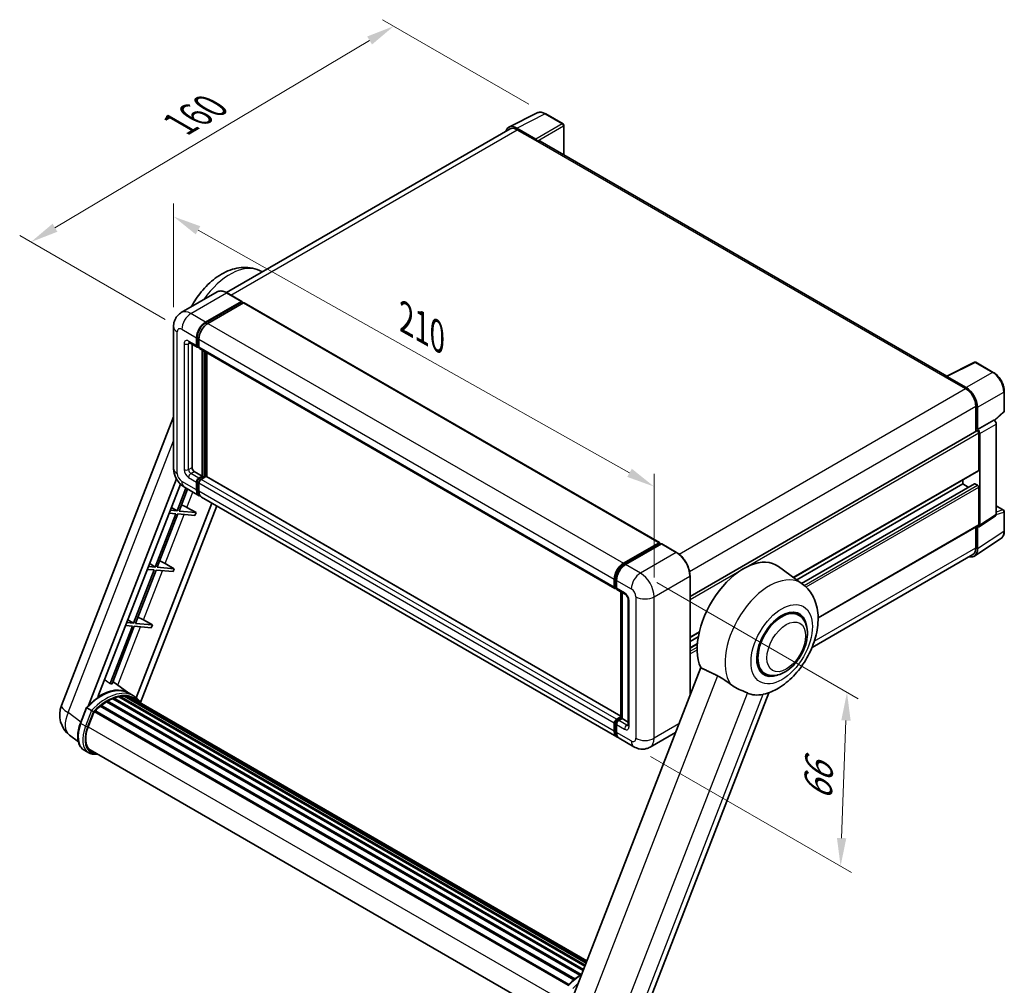
# Model space of a CAD drawing. Units: millimetres. Extents: x 13 to 8294, y 0 to 1686.
# Drawn here: x 1084 to 1610, y 275 to 791 of the extents above; entities that cross this region are included whole.
import ezdxf

# ---------------------------------------------------------------- set-up
doc = ezdxf.new("R2010")
doc.units = ezdxf.units.MM
for name, color, linetype, lineweight in [('Dimension (ISO)', 7, 'Continuous', 18), ('Visible (ISO)', 7, 'Continuous', 35), ('Visible Narrow (ISO)', 7, 'Continuous', 25)]:
    doc.layers.add(name, color=color, linetype=linetype, lineweight=lineweight)
doc.styles.add('Note Text (TK)', font='MS PGothic.ttf')
doc.dimstyles.new('Default - Method 1b (TK)', dxfattribs={"dimscale": 6, "dimtxt": 2.5, "dimasz": 2.5, "dimexe": 1, "dimexo": 1.5, "dimgap": 1, "dimtad": 1, "dimtoh": 1, "dimrnd": 1e-08, "dimdsep": 46, "dimtxsty": 'Note Text (TK)', "dimcen": 0.09, "dimdle": 5, "dimclrd": 100, "dimclre": 100, "dimclrt": 7, "dimadec": 1, "dimazin": 1, "dimtfac": 1, "dimtmove": 0, "dimatfit": 3, "dimfxl": 0, "dimtolj": 1, "dimlwd": -1, "dimlwe": -1, "dimarcsym": 0})

# ---------------------------------------------------------------- blocks, each defined once
blk = doc.blocks.new('*D38')
at = {"layer": 'Defpoints', "color": 0, "transparency": 16777216}
for p in [(1166.61, 626.83), (1423.18, 541.45), (1423.18, 482.66)]:
    blk.add_point(p, dxfattribs=at)
at = {"layer": 'Dimension (ISO)', "color": 100, "transparency": 16777216}
for p, q in [((1166.61, 637.15), (1166.61, 692.5)), ((1179.69, 678.27), (1410.1, 548.8)), ((1423.18, 492.98), (1423.18, 548.33))]:
    blk.add_line(p, q, dxfattribs=at)
for points in [[(1180.91, 680.45), (1178.46, 676.09), (1166.61, 685.62)], [(1411.32, 550.98), (1408.88, 546.62), (1423.18, 541.45)]]:
    blk.add_solid(points, dxfattribs=at)
at = {"layer": 'Dimension (ISO)', "color": 7, "transparency": 16777216, "insert": (1288.09, 632.84), "char_height": 15, "attachment_point": 4, "rotation": 330.6675, "style": 'Note Text (TK)'}
blk.add_mtext('\\A1;{\\Q-29.332;\\W0.822;\\H0.816x; \\fＭＳ Ｐゴシック|b0|i0;\\H15.0000;210}', dxfattribs=at)
blk = doc.blocks.new('*D39')
at = {"layer": 'Defpoints', "color": 0, "transparency": 16777216}
for p in [(1284.2, 787.25), (1365.32, 740.42), (1171.04, 625.43)]:
    blk.add_point(p, dxfattribs=at)
at = {"layer": 'Dimension (ISO)', "color": 100, "transparency": 16777216}
for p, q in [((1356.39, 745.58), (1278.25, 790.69)), ((1103.32, 679.64), (1271.31, 779.58)), ((1162.11, 630.59), (1084.48, 675.41))]:
    blk.add_line(p, q, dxfattribs=at)
for points in [[(1270.03, 781.73), (1272.59, 777.44), (1284.2, 787.25)], [(1102.05, 681.79), (1104.6, 677.49), (1090.43, 671.97)]]:
    blk.add_solid(points, dxfattribs=at)
at = {"layer": 'Dimension (ISO)', "color": 7, "transparency": 16777216, "insert": (1167.18, 733.34), "char_height": 15, "attachment_point": 4, "rotation": 30.7498, "style": 'Note Text (TK)'}
blk.add_mtext('\\A1;{\\Q-29.250;\\W0.823;\\H0.816x; \\fＭＳ Ｐゴシック|b0|i0;\\H15.0000;160}', dxfattribs=at)
blk = doc.blocks.new('*D40')
at = {"layer": 'Defpoints', "color": 0, "transparency": 16777216}
for p in [(1415.9, 495.26), (1412.48, 402.54), (1522.78, 338.85)]:
    blk.add_point(p, dxfattribs=at)
at = {"layer": 'Dimension (ISO)', "color": 100, "transparency": 16777216}
for p, q in [((1424.72, 490.17), (1532.09, 428.18)), ((1525.66, 416.58), (1523.34, 353.84)), ((1421.29, 397.45), (1528.66, 335.46))]:
    blk.add_line(p, q, dxfattribs=at)
for points in [[(1523.16, 416.67), (1528.16, 416.49), (1526.21, 431.57)], [(1520.84, 353.93), (1525.84, 353.75), (1522.78, 338.85)]]:
    blk.add_solid(points, dxfattribs=at)
at = {"layer": 'Dimension (ISO)', "color": 7, "transparency": 16777216, "insert": (1510.46, 370.91), "char_height": 15, "attachment_point": 4, "rotation": 87.8823, "style": 'Note Text (TK)'}
blk.add_mtext('\\A1;{\\Q27.882;\\W0.834;\\H0.816x; \\fＭＳ Ｐゴシック|b0|i0;\\H15.0000;66}', dxfattribs=at)

msp = doc.modelspace()

# ---------------------------------------------------------------- linework, layer by layer
at = {"layer": 'Visible (ISO)'}
for p, q in [((1345.704, 733.368), (1360.79, 740.902)), ((1374.61, 735.057), (1365.319, 740.421)), ((1346.286, 732.366), (1194.967, 645.002)), ((1360.144, 726.91), (1349.836, 732.861)), ((1350.143, 731.984), (1361.052, 725.686)), ((1375.038, 718.48), (1375.038, 734.315)), ((1360.749, 725.86), (1360.749, 725.861)), ((1579.467, 600.453), (1362.338, 725.813)), ((1212.433, 656.884), (1214.196, 656.104)), ((1189.84, 645.362), (1170.749, 634.339)), ((1203.077, 640.325), (1195.198, 644.874)), ((1183.771, 629.281), (1202.862, 640.303)), ((1183.771, 628.861), (1203.166, 640.058)), ((1204.014, 639.568), (1184.983, 628.581)), ((1203.166, 640.128), (1203.166, 640.058)), ((1203.166, 640.058), (1204.014, 639.568)), ((1204.271, 639.594), (1426.101, 511.521)), ((1166.61, 626.831), (1166.61, 551.247)), ((1178.922, 616.683), (1178.922, 620.882)), ((1179.286, 616.893), (1179.286, 621.092)), ((1175.034, 618.348), (1179.277, 615.898)), ((1176.498, 617.503), (1176.498, 551.597)), ((1180.134, 615.997), (1179.534, 616.344)), ((1180.134, 620.182), (1180.134, 615.983)), ((1180.489, 615.199), (1402.319, 487.125)), ((1181.952, 547.048), (1181.952, 614.354)), ((1182.316, 546.838), (1182.316, 614.144)), ((1184.377, 546.662), (1184.377, 612.954)), ((1579.135, 600.288), (1594.22, 607.821)), ((1604.322, 602.433), (1595.031, 607.797)), ((1578.639, 600.062), (1589.549, 593.763)), ((1578.942, 599.887), (1578.942, 599.887)), ((1589.856, 594.286), (1579.548, 600.237)), ((1610.202, 581.871), (1610.202, 592.249)), ((1595.004, 584.315), (1595.004, 570.958)), ((1595.913, 571.893), (1595.913, 583.794)), ((1106.768, 424.545), (1166.61, 578.779)), ((1605.027, 576.706), (1609.927, 581.242)), ((1595.913, 571.893), (1604.687, 576.958)), ((1604.687, 576.958), (1604.687, 576.958)), ((1605.899, 526.601), (1605.899, 574.859)), ((1442.394, 482.849), (1595.484, 571.235)), ((1595.914, 571.892), (1595.913, 571.893)), ((1596.519, 550.197), (1596.519, 570.143)), ((1597.125, 520.802), (1597.125, 569.794)), ((1177.71, 549.497), (1181.952, 547.048)), ((1180.134, 545.998), (1181.952, 547.048)), ((1180.134, 545.578), (1182.316, 546.838)), ((1183.892, 546.768), (1181.346, 545.298)), ((1183.165, 546.348), (1182.316, 546.838)), ((1405.535, 418.976), (1184.149, 546.793)), ((1497.743, 492.879), (1596.341, 549.805)), ((1121.279, 424.68), (1168.173, 545.543)), ((1126.281, 429.174), (1170.338, 542.724)), ((1178.922, 539.699), (1178.922, 543.898)), ((1179.286, 539.909), (1179.286, 544.108)), ((1180.134, 543.199), (1180.134, 538.999)), ((1499.395, 491.673), (1588.034, 542.849)), ((1501.992, 489.777), (1594.201, 543.014)), ((1588.034, 542.849), (1588.034, 545.008)), ((1590.974, 541.151), (1588.034, 542.849)), ((1595.913, 542.149), (1594.458, 542.989)), ((1173.232, 540.665), (1168.518, 528.516)), ((1169.567, 528.422), (1174.119, 540.153)), ((1172.463, 541.109), (1180.342, 536.56)), ((1596.519, 521.153), (1596.519, 541.099)), ((1187.075, 532.673), (1146.75, 428.741)), ((1189.737, 531.136), (1149.014, 426.178)), ((1403.384, 407.787), (1181.554, 535.86)), ((1605.899, 531.188), (1609.773, 528.951)), ((1167.912, 526.954), (1156.881, 498.524)), ((1157.931, 498.43), (1168.961, 526.86)), ((1164.343, 527.273), (1167.912, 526.954)), ((1168.518, 528.516), (1164.949, 528.835)), ((1165.52, 530.307), (1168.518, 528.516)), ((1168.961, 526.86), (1178.033, 526.05)), ((1178.639, 527.612), (1169.567, 528.422)), ((1173.774, 530.378), (1178.639, 527.612)), ((1178.639, 527.612), (1178.033, 526.05)), ((1596.8, 520.036), (1605.574, 525.835)), ((1610.202, 517.831), (1610.202, 528.209)), ((1510.781, 471.362), (1596.341, 520.761)), ((1595.004, 519.988), (1595.004, 508.731)), ((1595.913, 508.202), (1595.913, 520.103)), ((1595.913, 520.103), (1595.914, 520.103)), ((1406.812, 500.507), (1425.844, 511.495)), ((1406.901, 499.934), (1426.296, 511.131)), ((1427.116, 510.83), (1408.024, 499.808)), ((1426.207, 511.285), (1426.207, 511.08)), ((1426.51, 511.11), (1427.056, 510.795)), ((1435.21, 506.302), (1427.331, 510.851)), ((1594.286, 504.37), (1608.353, 513.667)), ((1593.406, 505.199), (1507.538, 455.624)), ((1153.883, 500.314), (1156.881, 498.524)), ((1162.137, 500.385), (1167.002, 497.62)), ((1156.275, 496.961), (1145.244, 468.531)), ((1146.294, 468.437), (1157.324, 496.868)), ((1152.706, 497.28), (1156.275, 496.961)), ((1156.881, 498.524), (1153.312, 498.842)), ((1157.324, 496.868), (1166.396, 496.057)), ((1167.002, 497.62), (1157.931, 498.43)), ((1167.002, 497.62), (1166.396, 496.057)), ((1502.452, 489.442), (1489.683, 498.763)), ((1401.964, 487.91), (1401.964, 492.109)), ((1402.505, 488.12), (1402.505, 492.319)), ((1403.176, 491.409), (1403.176, 487.21)), ((1442.394, 430.13), (1442.394, 493.859)), ((1402.879, 487.396), (1403.176, 487.224)), ((1403.531, 486.425), (1407.773, 483.976)), ((1405.535, 417.962), (1405.535, 485.268)), ((1406.206, 484.881), (1406.206, 417.575)), ((1409.341, 481.261), (1409.341, 414.075)), ((1500.362, 472.88), (1497.552, 474.502)), ((1145.244, 468.531), (1141.675, 468.85)), ((1142.246, 470.322), (1145.244, 468.531)), ((1155.365, 467.627), (1146.294, 468.437)), ((1150.5, 470.393), (1155.365, 467.627)), ((1144.638, 466.969), (1132.729, 436.276)), ((1133.779, 436.182), (1145.687, 466.875)), ((1141.069, 467.288), (1144.638, 466.969)), ((1145.687, 466.875), (1154.759, 466.065)), ((1155.365, 467.627), (1154.759, 466.065)), ((1442.394, 460.923), (1447.312, 463.763)), ((1442.394, 458.764), (1446.814, 461.316)), ((1442.394, 455.368), (1446.336, 457.644)), ((1448.088, 444.805), (1378.216, 264.721)), ((1482.362, 441.703), (1479.552, 443.326)), ((1142.745, 431.223), (1134.258, 437.418)), ((1145.314, 429.742), (1142.89, 431.142)), ((1416.011, 254.879), (1484.512, 431.431)), ((1442.394, 431.879), (1443.269, 432.384)), ((1130.815, 426.521), (1383.579, 280.588)), ((1131.217, 427.068), (1384.225, 280.995)), ((1131.796, 427.089), (1131.569, 427.22)), ((1134.139, 428.215), (1385.373, 283.166)), ((1134.589, 428.675), (1385.601, 283.753)), ((1135.202, 428.617), (1134.856, 428.817)), ((1137.327, 429.207), (1386.271, 285.48)), ((1137.859, 429.551), (1386.477, 286.011)), ((1138.491, 429.402), (1138.037, 429.664)), ((1140.212, 429.507), (1386.893, 287.085)), ((1140.927, 429.67), (1387.076, 287.556)), ((1141.562, 429.418), (1141.014, 429.734)), ((1142.993, 428.939), (1387.222, 287.933)), ((1143.7, 429.029), (1387.38, 288.34)), ((1116.897, 415.244), (1120.095, 423.485)), ((1122.835, 421.931), (1120.411, 423.33)), ((1121.042, 413.156), (1124.215, 421.335)), ((1124.253, 421.437), (1377.296, 275.343)), ((1124.576, 421.881), (1377.69, 275.746)), ((1127.466, 424.17), (1380.332, 278.178)), ((1127.845, 424.781), (1380.926, 278.665)), ((1128.376, 424.862), (1128.273, 424.921)), ((1402.505, 411.136), (1402.505, 415.335)), ((1403.176, 417.225), (1405.535, 418.587)), ((1403.265, 416.651), (1405.535, 417.962)), ((1406.206, 417.575), (1404.388, 416.525)), ((1405.661, 417.89), (1405.535, 417.962)), ((1405.661, 417.89), (1406.206, 417.575)), ((1406.206, 417.575), (1409.341, 415.765)), ((1401.964, 410.926), (1401.964, 415.125)), ((1403.176, 414.425), (1403.176, 410.226)), ((1434.676, 410.237), (1421.047, 402.368)), ((1115.833, 405.112), (1111.145, 408.75)), ((1412.475, 402.538), (1404.596, 407.087)), ((1121.33, 399.376), (1118.905, 400.776)), ((1122.187, 400.861), (1373.035, 256.034)), ((1123.816, 398.606), (1126.509, 398.365))]:
    msp.add_line(p, q, dxfattribs=at)
for centre, radius, start, end in [((1374.181, 734.315), 0.857, 0, 60), ((1594.603, 607.055), 0.857, 60, 116.53871), ((1609.345, 581.871), 0.857, 312.78948, 0), ((1609.345, 528.209), 0.857, 0, 60), ((1119.554, 419.585), 13.714, 158.79398, 232.18575)]:
    msp.add_arc(centre, radius, start, end, dxfattribs=at)
for centre, major_axis, ratio, start_param, end_param in [((1349.843, 725.854), (-4.291, 7.432), 0.5766475, 5.4983961, 6.8099201), ((1350.143, 725.686), (-3.857, 6.681), 0.5773503, 5.4977871, 6.2831853), ((1360.143, 726.21), (0.429, -0.742), 0.5780539, 0.7860072, 2.3555855), ((1361.052, 723.586), (1.286, 2.227), 0.5773503, 0, 0.7853982), ((1202.862, 639.953), (0.214, 0.371), 0.5773503, 5.4977871, 7.0685835), ((1204.014, 639.149), (0.257, 0.445), 0.5773503, 0, 0.7853982), ((1183.771, 623.682), (3.429, 5.938), 0.5773503, 0.7853982, 2.3561945), ((1183.771, 623.682), (3.171, 5.493), 0.5773503, 0.7853982, 2.3561945), ((1184.983, 622.982), (-3.429, -5.938), 0.5773503, 3.9269908, 5.4977871), ((1180.134, 617.383), (-0.857, -1.485), 0.5773503, 5.4977871, 7.0685835), ((1180.134, 617.383), (-0.6, -1.039), 0.5773503, 5.4977871, 6.2831853), ((1181.346, 616.683), (-0.857, -1.485), 0.5773503, 5.4977871, 6.2831853), ((1578.639, 597.962), (1.286, 2.227), 0.5773503, 0.5386573, 0.7853982), ((1579.549, 599.536), (-0.429, 0.743), 0.5766475, 5.4983961, 7.0679745), ((1589.848, 587.287), (4.286, -7.423), 0.5780539, 0.7860072, 2.3555855), ((1589.549, 587.464), (3.857, -6.681), 0.5773503, 0.7853982, 2.3561945), ((1604.686, 575.558), (-0.857, 1.485), 0.5780539, 3.9275998, 5.4971782), ((1595.913, 570.493), (-0.429, 0.742), 0.5773503, 3.9269908, 6.2831853), ((1595.912, 570.492), (0.857, -1.485), 0.5780539, 0.7860072, 2.3555855), ((1177.71, 550.897), (0.857, -1.485), 0.5773503, 3.9269908, 5.4977871), ((1183.892, 546.348), (0.257, 0.445), 0.5773503, 0, 0.7853982), ((1595.913, 550.547), (0.429, -0.742), 0.5773503, 0, 0.7853982), ((1180.134, 544.598), (0.857, 1.485), 0.5773503, 0.7853982, 2.3561945), ((1180.134, 544.598), (0.6, 1.039), 0.5773503, 0.7853982, 2.3561945), ((1181.346, 543.898), (-0.857, -1.485), 0.5773503, 3.9269908, 5.4977871), ((1594.458, 542.569), (-0.257, 0.445), 0.5773503, 5.4977871, 6.2831853), ((1595.913, 541.449), (-0.429, 0.742), 0.5773503, 3.9269908, 5.4977871), ((1183.771, 542.499), (-3.429, -5.938), 0.5773503, 5.4977871, 6.4608959), ((1183.771, 542.499), (-3.171, -5.493), 0.5773503, 5.4977871, 6.2535589), ((1184.983, 541.799), (-3.429, -5.938), 0.5773503, 5.4977871, 6.2831853), ((1170.951, 530.468), (-4.768, 1.93), 0.2213584, 4.1709455, 4.8226215), ((1604.686, 527.303), (0.858, -1.486), 0.5766475, 0.0348641, 0.7847892), ((1595.912, 521.504), (0.858, -1.486), 0.5766475, 5.4983961, 7.0679745), ((1595.913, 521.503), (0.429, -0.742), 0.5773503, 0, 0.7853982), ((1425.844, 511.075), (0.257, 0.445), 0.5773503, 5.4977871, 7.0685835), ((1426.51, 510.76), (-0.214, 0.371), 0.5773503, 5.4977871, 6.2831853), ((1427.116, 510.48), (0.214, 0.371), 0.5773503, 0, 0.7853982), ((1589.848, 511.711), (4.291, -7.432), 0.5766475, 5.7564505, 7.0679745), ((1589.549, 511.88), (3.857, -6.681), 0.5773503, 0, 0.7853982), ((1159.314, 500.476), (-4.768, 1.93), 0.2213584, 4.1709455, 4.8226215), ((1406.812, 494.909), (3.429, 5.938), 0.5773503, 0.7853982, 2.3561945), ((1408.024, 494.209), (-3.429, -5.938), 0.5773503, 3.9269908, 5.4977871), ((1471.058, 469.014), (17.571, 30.435), 0.5773503, 6.221282, 9.0308245), ((1403.176, 488.61), (-0.857, -1.485), 0.5773503, 5.4977871, 7.0685835), ((1404.388, 487.91), (-0.857, -1.485), 0.5773503, 5.4977871, 6.2831853), ((1491.362, 457.291), (-9, -15.588), 0.5773503, 3.1415927, 6.2831853), ((1491.362, 457.291), (-9.429, -16.331), 0.5773503, 2.5181498, 6.9066281), ((1491.362, 457.291), (-9, -15.588), 0.5773503, 3.1415927, 6.2831853), ((1147.677, 470.483), (-4.768, 1.93), 0.2213584, 4.1709455, 4.8226215), ((1127.695, 406.223), (14.589, 25.268), 0.5773503, 6.2627075, 7.1371595), ((1122.725, 409.093), (14.896, 25.801), 0.5773503, 0.2330246, 0.2905742), ((1488.15, 459.146), (-15.869, -27.487), 0.5773503, 0.0475851, 0.4760137), ((1131.332, 404.124), (13.903, 24.08), 0.5773503, 0.8090131, 0.9363161), ((1131.332, 426.547), (0.369, 0.638), 0.5773503, 5.969709, 8.167458), ((1131.332, 404.124), (13.903, 24.08), 0.5773503, 0.6344802, 0.7617832), ((1134.704, 428.153), (0.369, 0.638), 0.5773503, 5.7951761, 7.992925), ((1130.725, 404.474), (-13.731, -23.784), 0.5773503, 3.7098126, 3.726143), ((1131.332, 404.124), (13.903, 24.08), 0.5773503, 0.4599473, 0.5872503), ((1137.973, 429.029), (0.369, 0.638), 0.5773503, 5.6206431, 7.8183921), ((1130.725, 404.474), (13.731, 23.784), 0.5773503, 0.3832067, 0.4010161), ((1131.332, 404.124), (13.903, 24.08), 0.5773503, 0.2854144, 0.4127173), ((1141.041, 429.149), (0.369, 0.638), 0.5773503, 5.4461102, 7.6438592), ((1130.725, 404.474), (13.731, 23.784), 0.5773503, 0.1016236, 0.1989083), ((1131.332, 404.124), (13.903, 24.08), 0.5773503, 0.1108814, 0.2381844), ((1143.208, 428.858), (-0.197, -0.341), 0.5773503, 4.285456, 4.806834), ((1143.814, 428.508), (0.369, 0.638), 0.5773503, 5.2767591, 7.4693263), ((1143.208, 428.858), (-0.369, -0.638), 0.5773503, 2.1351664, 2.1762971), ((1131.332, 404.124), (13.903, 24.08), 0.5773503, 6.2213885, 6.3449821), ((1130.725, 404.474), (13.903, 24.08), 0.5773503, 6.2213885, 6.2613862), ((1146.208, 427.126), (0.369, 0.638), 0.5773503, 5.2767591, 7.2896115), ((1145.601, 427.476), (-0.369, -0.638), 0.5773503, 2.1351664, 2.1762971), ((1124.69, 421.36), (0.369, 0.638), 0.5773503, 0.0355895, 1.9298506), ((1131.332, 404.124), (13.903, 24.08), 0.5773503, 0.9835461, 1.110849), ((1127.959, 424.26), (0.369, 0.638), 0.5773503, 6.1442419, 8.3419909), ((1403.176, 415.825), (0.857, 1.485), 0.5773503, 0.7853982, 2.3561945), ((1404.388, 415.125), (-0.857, -1.485), 0.5773503, 3.9269908, 5.4977871), ((1129.65, 412.388), (-7.029, -12.174), 0.5773503, 4.9741884, 6.5044997), ((1406.812, 413.725), (-3.429, -5.938), 0.5773503, 5.4977871, 6.4608959), ((1408.024, 413.026), (-3.429, -5.938), 0.5773503, 5.4977871, 6.2831853), ((1129.044, 412.737), (-6.857, -11.877), 0.5773503, 6.038569, 6.2831853), ((1129.044, 412.737), (-7.029, -12.174), 0.5773503, 0.0431296, 0.2213144)]:
    msp.add_ellipse(centre, major_axis=major_axis, ratio=ratio, start_param=start_param, end_param=end_param, dxfattribs=at)
for points, knots in [([(1365.319, 740.421), (1365.014, 740.597), (1364.706, 740.749), (1364.085, 740.999), (1363.774, 741.097), (1363.151, 741.234), (1362.841, 741.273), (1362.228, 741.285), (1361.925, 741.258), (1361.339, 741.133), (1361.055, 741.035), (1360.79, 740.902)], [-0.78478918, -0.78478918, -0.78478918, -0.78478918, -0.63480417, -0.63480417, -0.48481916, -0.48481916, -0.33483415, -0.33483415, -0.18484914, -0.18484914, -0.03486413, -0.03486413, -0.03486413, -0.03486413]), ([(1176.112, 637.435), (1177.613, 640.239), (1179.382, 642.907), (1183.624, 648.118), (1186.155, 650.599), (1191.737, 654.749), (1194.795, 656.426), (1201.049, 658.341), (1204.208, 658.735), (1209.124, 658.063), (1210.824, 657.597), (1212.433, 656.884)], [6.4895242, 6.4895242, 6.4895242, 6.4895242, 6.8170196, 6.8170196, 7.1875224, 7.1875224, 7.5610397, 7.5610397, 7.8842618, 7.8842618, 8.0538777, 8.0538777, 8.0538777, 8.0538777]), ([(1195.198, 644.874), (1194.816, 645.094), (1194.432, 645.281), (1193.668, 645.582), (1193.288, 645.696), (1192.54, 645.848), (1192.172, 645.885), (1191.456, 645.877), (1191.109, 645.832), (1190.447, 645.659), (1190.132, 645.53), (1189.84, 645.362)], [0, 0, 0, 0, 0.15707963, 0.15707963, 0.31415927, 0.31415927, 0.4712389, 0.4712389, 0.62831853, 0.62831853, 0.78539816, 0.78539816, 0.78539816, 0.78539816]), ([(1166.61, 626.831), (1166.61, 627.289), (1166.641, 627.765), (1166.789, 628.759), (1166.906, 629.277), (1167.265, 630.346), (1167.507, 630.897), (1168.155, 631.99), (1168.561, 632.532), (1169.544, 633.526), (1170.12, 633.976), (1170.749, 634.339)], [4.71238898, 4.71238898, 4.71238898, 4.71238898, 4.86946861, 4.86946861, 5.02654825, 5.02654825, 5.18362788, 5.18362788, 5.34070751, 5.34070751, 5.49778714, 5.49778714, 5.49778714, 5.49778714]), ([(1174.794, 618.449), (1174.794, 618.449), (1174.797, 618.449), (1174.815, 618.445), (1174.843, 618.438), (1174.923, 618.407), (1174.975, 618.382), (1175.034, 618.348)], [5.90269679, 5.90269679, 5.90269679, 5.90269679, 5.96902604, 5.96902604, 6.12610567, 6.12610567, 6.28318531, 6.28318531, 6.28318531, 6.28318531]), ([(1610.202, 592.249), (1610.202, 592.617), (1610.177, 592.996), (1610.079, 593.765), (1610.006, 594.156), (1609.816, 594.944), (1609.698, 595.34), (1609.421, 596.129), (1609.261, 596.522), (1608.903, 597.297), (1608.705, 597.678), (1608.276, 598.422), (1608.044, 598.785), (1607.552, 599.482), (1607.291, 599.816), (1606.747, 600.451), (1606.463, 600.751), (1605.876, 601.31), (1605.574, 601.569), (1604.956, 602.038), (1604.641, 602.249), (1604.322, 602.433)], [-0.7847892, -0.7847892, -0.7847892, -0.7847892, -0.6278313, -0.6278313, -0.4708735, -0.4708735, -0.3139157, -0.3139157, -0.1569578, -0.1569578, 0, 0, 0.1569578, 0.1569578, 0.3139157, 0.3139157, 0.4708735, 0.4708735, 0.6278313, 0.6278313, 0.7847892, 0.7847892, 0.7847892, 0.7847892]), ([(1172.463, 541.109), (1171.67, 541.567), (1171.002, 542.091), (1169.823, 543.214), (1169.313, 543.815), (1168.416, 545.085), (1168.03, 545.755), (1167.378, 547.167), (1167.113, 547.909), (1166.73, 549.491), (1166.61, 550.332), (1166.61, 551.247)], [3.1415927, 3.1415927, 3.1415927, 3.1415927, 3.4557519, 3.4557519, 3.7699112, 3.7699112, 4.0840704, 4.0840704, 4.3982297, 4.3982297, 4.712389, 4.712389, 4.712389, 4.712389]), ([(1608.353, 513.667), (1608.601, 513.831), (1608.827, 514.027), (1609.229, 514.473), (1609.404, 514.721), (1609.7, 515.258), (1609.822, 515.547), (1610.014, 516.154), (1610.085, 516.473), (1610.179, 517.135), (1610.202, 517.478), (1610.202, 517.831)], [0.03486413, 0.03486413, 0.03486413, 0.03486413, 0.18484914, 0.18484914, 0.33483415, 0.33483415, 0.48481916, 0.48481916, 0.63480417, 0.63480417, 0.78478918, 0.78478918, 0.78478918, 0.78478918]), ([(1442.394, 493.859), (1442.394, 494.74), (1442.274, 495.683), (1441.808, 497.605), (1441.464, 498.584), (1440.584, 500.491), (1440.048, 501.418), (1438.837, 503.134), (1438.161, 503.922), (1436.729, 505.286), (1435.973, 505.862), (1435.21, 506.302)], [1.5707963, 1.5707963, 1.5707963, 1.5707963, 1.8849556, 1.8849556, 2.1991149, 2.1991149, 2.5132741, 2.5132741, 2.8274334, 2.8274334, 3.1415927, 3.1415927, 3.1415927, 3.1415927]), ([(1402.505, 492.319), (1402.505, 492.864), (1402.579, 493.442), (1402.864, 494.619), (1403.074, 495.217), (1403.611, 496.38), (1403.938, 496.945), (1404.677, 497.992), (1405.089, 498.473), (1405.966, 499.308), (1406.429, 499.661), (1406.901, 499.934)], [3.1415927, 3.1415927, 3.1415927, 3.1415927, 3.4557519, 3.4557519, 3.7699112, 3.7699112, 4.0840704, 4.0840704, 4.3982297, 4.3982297, 4.712389, 4.712389, 4.712389, 4.712389]), ([(1481.7, 430.601), (1484.533, 431.257), (1487.165, 432.401), (1492.54, 435.603), (1495.215, 437.806), (1500.097, 442.892), (1502.291, 445.791), (1505.997, 451.96), (1507.515, 455.223), (1509.767, 461.944), (1510.497, 465.401), (1510.934, 472.301), (1510.654, 475.76), (1508.751, 481.886), (1507.341, 484.604), (1504.419, 487.839), (1503.478, 488.693), (1502.452, 489.442)], [4.9449424, 4.9449424, 4.9449424, 4.9449424, 5.2518994, 5.2518994, 5.6185623, 5.6185623, 5.9913696, 5.9913696, 6.3594379, 6.3594379, 6.7310908, 6.7310908, 7.102005, 7.102005, 7.4077962, 7.4077962, 7.5302789, 7.5302789, 7.5302789, 7.5302789]), ([(1402.879, 487.396), (1402.825, 487.427), (1402.775, 487.465), (1402.69, 487.552), (1402.654, 487.6), (1402.594, 487.7), (1402.571, 487.752), (1402.536, 487.857), (1402.524, 487.909), (1402.508, 488.015), (1402.505, 488.068), (1402.505, 488.12)], [2.35619449, 2.35619449, 2.35619449, 2.35619449, 2.51327412, 2.51327412, 2.67035376, 2.67035376, 2.82743339, 2.82743339, 2.98451302, 2.98451302, 3.14159265, 3.14159265, 3.14159265, 3.14159265]), ([(1407.773, 483.976), (1407.852, 483.931), (1407.944, 483.868), (1408.147, 483.701), (1408.259, 483.595), (1408.488, 483.342), (1408.604, 483.193), (1408.822, 482.868), (1408.924, 482.69), (1409.096, 482.332), (1409.166, 482.15), (1409.269, 481.813), (1409.303, 481.657), (1409.335, 481.423), (1409.341, 481.335), (1409.341, 481.261)], [3.1415927, 3.1415927, 3.1415927, 3.1415927, 3.3483163, 3.3483163, 3.5717778, 3.5717778, 3.8108324, 3.8108324, 4.0588067, 4.0588067, 4.3064712, 4.3064712, 4.5441351, 4.5441351, 4.712389, 4.712389, 4.712389, 4.712389]), ([(1482.362, 441.703), (1483.356, 441.129), (1484.469, 440.77), (1486.839, 440.478), (1488.097, 440.582), (1490.79, 441.239), (1492.216, 441.878), (1495.065, 443.651), (1496.477, 444.831), (1499.061, 447.552), (1500.233, 449.092), (1502.241, 452.372), (1503.079, 454.111), (1504.354, 457.657), (1504.79, 459.464), (1505.177, 463.02), (1505.127, 464.769), (1504.433, 467.959), (1503.82, 469.423), (1502.19, 471.552), (1501.337, 472.317), (1500.362, 472.88)], [2.8797933, 2.8797933, 2.8797933, 2.8797933, 3.1197774, 3.1197774, 3.3840131, 3.3840131, 3.7039822, 3.7039822, 4.0558353, 4.0558353, 4.4062301, 4.4062301, 4.7533511, 4.7533511, 5.1024812, 5.1024812, 5.455481, 5.455481, 5.7860062, 5.7860062, 6.0213859, 6.0213859, 6.0213859, 6.0213859]), ([(1457.131, 440.453), (1458.325, 439.877), (1459.646, 439.083), (1462.008, 437.461), (1463.053, 436.68), (1464.043, 435.926)], [2.58120601, 2.58120601, 2.58120601, 2.58120601, 2.84926027, 2.84926027, 3.06158262, 3.06158262, 3.06158262, 3.06158262]), ([(1120.095, 423.485), (1121.575, 425.039), (1123.129, 426.436), (1126.307, 428.839), (1127.931, 429.846), (1131.169, 431.411), (1132.783, 431.97), (1135.924, 432.599), (1137.451, 432.667), (1140.33, 432.289), (1141.681, 431.839), (1142.89, 431.142)], [3.8003101, 3.8003101, 3.8003101, 3.8003101, 4.0350858, 4.0350858, 4.2698614, 4.2698614, 4.5046371, 4.5046371, 4.7394127, 4.7394127, 4.9741884, 4.9741884, 4.9741884, 4.9741884]), ([(1473.053, 431.255), (1473.038, 431.262), (1473.023, 431.269), (1472.72, 431.412), (1472.408, 431.553), (1471.594, 431.912), (1471.071, 432.135), (1469.319, 432.892), (1467.986, 433.481), (1465.745, 434.737), (1464.874, 435.292), (1464.043, 435.926)], [5.53133344, 5.53133344, 5.53133344, 5.53133344, 5.53737633, 5.53737633, 5.64999603, 5.64999603, 5.81063445, 5.81063445, 6.15223521, 6.15223521, 6.37322619, 6.37322619, 6.37322619, 6.37322619]), ([(1149.23, 425.836), (1149.079, 426.084), (1148.922, 426.324), (1148.289, 427.222), (1147.764, 427.825), (1146.612, 428.891), (1145.985, 429.354), (1145.314, 429.742)], [1.00258985, 1.00258985, 1.00258985, 1.00258985, 1.04827567, 1.04827567, 1.17863631, 1.17863631, 1.30899694, 1.30899694, 1.30899694, 1.30899694]), ([(1120.095, 423.485), (1120.096, 423.488), (1120.102, 423.488), (1120.132, 423.479), (1120.169, 423.462), (1120.272, 423.409), (1120.336, 423.374), (1120.411, 423.33)], [0.032901328, 0.032901328, 0.032901328, 0.032901328, 0.043050226, 0.043050226, 0.062153826, 0.062153826, 0.08074557, 0.08074557, 0.08074557, 0.08074557]), ([(1123.863, 421.266), (1123.862, 421.267), (1123.861, 421.268), (1123.829, 421.291), (1123.794, 421.317), (1123.715, 421.373), (1123.672, 421.403), (1123.544, 421.49), (1123.452, 421.55), (1123.266, 421.67), (1123.173, 421.728), (1122.994, 421.837), (1122.91, 421.887), (1122.835, 421.931)], [-0.080922764, -0.080922764, -0.080922764, -0.080922764, -0.080588636, -0.080588636, -0.069147913, -0.069147913, -0.057765559, -0.057765559, -0.037622081, -0.037622081, -0.018555609, -0.018555609, 0, 0, 0, 0]), ([(1402.505, 415.335), (1402.505, 415.44), (1402.519, 415.544), (1402.568, 415.748), (1402.604, 415.848), (1402.693, 416.042), (1402.747, 416.135), (1402.869, 416.309), (1402.939, 416.39), (1403.091, 416.535), (1403.174, 416.599), (1403.265, 416.651)], [3.1415927, 3.1415927, 3.1415927, 3.1415927, 3.4557519, 3.4557519, 3.7699112, 3.7699112, 4.0840704, 4.0840704, 4.3982297, 4.3982297, 4.712389, 4.712389, 4.712389, 4.712389]), ([(1118.905, 400.776), (1118.157, 401.207), (1117.511, 401.811), (1116.48, 403.277), (1116.094, 404.138), (1115.584, 406.042), (1115.459, 407.085), (1115.459, 409.291), (1115.584, 410.454), (1116.071, 412.83), (1116.432, 414.043), (1116.897, 415.244)], [1.8325957, 1.8325957, 1.8325957, 1.8325957, 2.0943951, 2.0943951, 2.3561945, 2.3561945, 2.6179939, 2.6179939, 2.8797933, 2.8797933, 3.1415927, 3.1415927, 3.1415927, 3.1415927]), ([(1403.509, 408.378), (1403.481, 408.404), (1403.454, 408.43), (1403.272, 408.614), (1403.136, 408.793), (1402.904, 409.185), (1402.808, 409.398), (1402.655, 409.853), (1402.599, 410.095), (1402.523, 410.6), (1402.505, 410.864), (1402.505, 411.136)], [2.48603871, 2.48603871, 2.48603871, 2.48603871, 2.51327412, 2.51327412, 2.67035376, 2.67035376, 2.82743339, 2.82743339, 2.98451302, 2.98451302, 3.14159265, 3.14159265, 3.14159265, 3.14159265]), ([(1409.341, 414.075), (1409.341, 414.007), (1409.336, 413.95), (1409.323, 413.865), (1409.315, 413.837), (1409.309, 413.82), (1409.308, 413.817), (1409.308, 413.817)], [4.71238898, 4.71238898, 4.71238898, 4.71238898, 4.86946861, 4.86946861, 5.02654825, 5.02654825, 5.0928775, 5.0928775, 5.0928775, 5.0928775]), ([(1421.047, 402.368), (1420.418, 402.006), (1419.74, 401.731), (1418.388, 401.378), (1417.715, 401.297), (1416.445, 401.283), (1415.846, 401.348), (1414.742, 401.572), (1414.234, 401.729), (1413.299, 402.098), (1412.871, 402.309), (1412.475, 402.538)], [5.49778714, 5.49778714, 5.49778714, 5.49778714, 5.65486678, 5.65486678, 5.81194641, 5.81194641, 5.96902604, 5.96902604, 6.12610567, 6.12610567, 6.28318531, 6.28318531, 6.28318531, 6.28318531]), ([(1121.33, 399.376), (1121.479, 399.29), (1121.633, 399.21), (1121.947, 399.065), (1122.107, 398.999), (1122.435, 398.882), (1122.601, 398.831), (1122.94, 398.742), (1123.112, 398.705), (1123.461, 398.645), (1123.638, 398.622), (1123.816, 398.606)], [4.45058959, 4.45058959, 4.45058959, 4.45058959, 4.50294947, 4.50294947, 4.55530935, 4.55530935, 4.60766923, 4.60766923, 4.6600291, 4.6600291, 4.71238898, 4.71238898, 4.71238898, 4.71238898]), ([(1377.078, 275.116), (1378.558, 276.67), (1380.112, 278.067), (1382.665, 279.998), (1383.642, 280.655), (1384.623, 281.234)], [0.65871749, 0.65871749, 0.65871749, 0.65871749, 0.89349313, 0.89349313, 1.03597039, 1.03597039, 1.03597039, 1.03597039])]:
    msp.add_open_spline(points, degree=3, knots=knots, dxfattribs=at)
for points, degree in [([(1448.088, 444.805), (1452.65, 442.607), (1457.131, 440.453)], 2), ([(1481.7, 430.601), (1481.575, 430.572), (1481.447, 430.544), (1481.317, 430.517)], 3)]:
    msp.add_open_spline(points, degree=degree, dxfattribs=at)
msp.add_rational_spline([(1132.729, 436.276), (1131.291, 437.298), (1129.835, 438.333)], [8.01040186691, 7.97002349757, 7.92956072891], degree=2, dxfattribs=at)
at = {"layer": 'Visible Narrow (ISO)'}
for p, q in [((1349.836, 732.861), (1364.912, 740.391)), ((1364.912, 740.391), (1374.202, 735.027)), ((1197.23, 643.7), (1350.143, 731.984)), ((1374.202, 735.027), (1360.144, 726.91)), ((1360.749, 725.861), (1374.808, 733.978)), ((1374.808, 733.978), (1374.808, 718.613)), ((1361.052, 725.686), (1578.639, 600.062)), ((1175.891, 633.83), (1194.983, 644.852)), ((1194.983, 644.852), (1202.862, 640.303)), ((1204.014, 639.568), (1425.844, 511.495)), ((1183.771, 629.281), (1175.891, 633.83)), ((1184.632, 628.363), (1183.771, 628.861)), ((1184.983, 628.581), (1406.812, 500.507)), ((1168.618, 548.447), (1168.618, 624.032)), ((1171.043, 625.431), (1178.922, 620.882)), ((1180.147, 620.595), (1179.286, 621.092)), ((1172.255, 617.733), (1172.255, 550.547)), ((1178.922, 616.683), (1174.679, 619.133)), ((1174.679, 617.733), (1175.389, 618.143)), ((1174.679, 550.547), (1174.679, 617.733)), ((1180.134, 616.403), (1179.286, 616.893)), ((1180.134, 620.182), (1401.964, 492.109)), ((1180.134, 615.983), (1401.964, 487.91)), ((1183.225, 613.619), (1183.225, 546.383)), ((1183.831, 546.733), (1183.831, 613.269)), ((1579.548, 600.237), (1594.624, 607.766)), ((1594.624, 607.766), (1603.914, 602.403)), ((1603.914, 602.403), (1589.856, 594.286)), ((1436.518, 505.41), (1589.549, 593.763)), ((1595.913, 583.794), (1609.972, 591.911)), ((1609.972, 591.911), (1609.972, 581.533)), ((1442.166, 496.074), (1595.004, 584.315)), ((1609.972, 581.533), (1604.885, 576.825)), ((1604.687, 576.958), (1595.914, 571.892)), ((1597.125, 569.794), (1605.899, 574.859)), ((1442.394, 481.159), (1596.519, 570.143)), ((1110.342, 420.82), (1166.61, 565.842)), ((1174.679, 550.547), (1176.498, 551.597)), ((1175.891, 548.447), (1177.71, 549.497)), ((1180.134, 545.998), (1175.891, 548.447)), ((1405.535, 418.802), (1183.892, 546.768)), ((1497.521, 493.041), (1596.519, 550.197)), ((1178.922, 539.699), (1171.043, 544.248)), ((1174.679, 546.348), (1178.922, 543.898)), ((1180.177, 543.594), (1179.286, 544.108)), ((1181.026, 545.063), (1180.134, 545.578)), ((1401.964, 415.125), (1180.134, 543.199)), ((1403.176, 417.225), (1181.346, 545.298)), ((1502.125, 489.68), (1594.458, 542.989)), ((1503.374, 488.722), (1595.913, 542.149)), ((1173.774, 530.378), (1176.935, 538.527)), ((1180.134, 539.419), (1179.286, 539.909)), ((1401.964, 410.926), (1180.134, 538.999)), ((1504.325, 487.871), (1596.519, 541.099)), ((1605.899, 531.05), (1609.495, 528.973)), ((1162.137, 500.385), (1172.293, 526.563)), ((1605.899, 526.601), (1597.125, 520.802)), ((1609.495, 528.973), (1605.899, 527.849)), ((1605.899, 526.598), (1609.972, 527.871)), ((1609.972, 527.871), (1609.972, 517.493)), ((1510.776, 471.649), (1596.519, 521.153)), ((1609.972, 517.493), (1595.913, 508.202)), ((1407.115, 499.913), (1426.51, 511.11)), ((1427.116, 510.83), (1434.996, 506.281)), ((1434.996, 506.281), (1415.904, 495.259)), ((1508.758, 458.937), (1595.004, 508.731)), ((1407.115, 499.913), (1407.674, 499.59)), ((1415.904, 495.259), (1408.024, 499.808)), ((1150.5, 470.393), (1160.656, 496.57)), ((1402.63, 487.945), (1402.63, 492.144)), ((1402.63, 492.144), (1403.188, 491.822)), ((1403.176, 491.409), (1411.055, 486.86)), ((1423.177, 482.661), (1442.269, 493.684)), ((1442.269, 493.684), (1442.269, 429.806)), ((1402.63, 487.945), (1403.176, 487.63)), ((1407.418, 484.761), (1403.176, 487.21)), ((1405.661, 417.89), (1405.661, 485.196)), ((1409.843, 413.376), (1409.843, 480.562)), ((1413.479, 482.661), (1413.479, 407.077)), ((1423.177, 407.077), (1423.177, 482.661)), ((1136.945, 435.457), (1149.019, 466.578)), ((1442.394, 461.213), (1447.391, 464.098)), ((1442.394, 455.194), (1446.321, 457.461)), ((1442.394, 453.515), (1446.225, 455.726)), ((1442.394, 452.115), (1446.21, 454.318)), ((1457.131, 440.453), (1387.44, 260.837)), ((1408.017, 263.632), (1473.053, 431.255)), ((1442.394, 432.169), (1443.414, 432.758)), ((1481.317, 430.517), (1416.28, 262.894)), ((1117.043, 415.619), (1110.342, 420.82)), ((1117.172, 414.981), (1120.411, 423.33)), ((1122.835, 421.931), (1119.596, 413.581)), ((1120.727, 413.185), (1123.863, 421.266)), ((1403.479, 416.63), (1405.661, 417.89)), ((1403.479, 416.63), (1404.067, 416.29)), ((1408.631, 414.075), (1404.388, 416.525)), ((1119.596, 413.581), (1117.172, 414.981)), ((1121.074, 413.24), (1374.009, 267.208)), ((1402.63, 410.961), (1402.63, 415.16)), ((1402.63, 415.16), (1403.219, 414.82)), ((1402.63, 410.961), (1403.176, 410.646)), ((1403.176, 414.425), (1407.418, 411.976)), ((1411.055, 405.677), (1403.176, 410.226)), ((1408.631, 414.075), (1409.341, 414.485)), ((1436.415, 414.72), (1423.177, 407.077)), ((1125.352, 399.033), (1124.498, 399.11))]:
    msp.add_line(p, q, dxfattribs=at)
for centre, major_axis, ratio, start_param, end_param in [((1364.898, 733.373), (-4.245, 7.456), 0.5767738, 5.5018736, 6.2517987), ((1364.891, 739.679), (0.429, 0.742), 0.5773503, 0, 0.7504916), ((1374.181, 734.315), (0.429, 0.742), 0.5773503, 0, 0.7504916), ((1374.181, 734.315), (0.429, -0.742), 0.6169214, 0.7860072, 2.3555855), ((1374.181, 734.315), (0.857, 0), 0.5773503, 5.5326937, 6.2831853), ((1196.774, 627.372), (16.726, 28.97), 0.5773503, 0.0619034, 1.4201923), ((1194.983, 636.454), (-5.143, 8.908), 0.5773503, 5.4977871, 6.2831853), ((1194.983, 644.502), (0.214, 0.371), 0.5773503, 0, 0.7853982), ((1175.891, 625.431), (-5.143, 8.908), 0.5773503, 5.4977871, 6.2831853), ((1175.891, 628.231), (3.429, 5.938), 0.5773503, 0.7853982, 2.3561945), ((1173.467, 626.831), (-6.857, 0), 0.5773503, 0, 0.7853982), ((1171.043, 622.632), (-1.714, 2.969), 0.5773503, 5.4977871, 7.0685835), ((1184.68, 623.157), (-3.171, -5.493), 0.5773503, 4.1299989, 5.2947791), ((1174.679, 616.333), (-1.714, 2.969), 0.5773503, 5.4977871, 7.0685835), ((1173.467, 618.433), (-1.714, 0), 0.5773503, 0.7853982, 2.3561945), ((1175.891, 619.833), (-0.857, -1.485), 0.5773503, 5.4977871, 6.2831853), ((1175.891, 617.033), (-0.857, 1.485), 0.5773503, 0.1679057, 0.7853982), ((1594.603, 607.055), (-0.383, 0.767), 0.5766475, 5.5332603, 6.2831853), ((1594.603, 607.055), (0.429, 0.742), 0.5773503, 0, 0.7504916), ((1603.893, 601.691), (0.429, 0.742), 0.5773503, 0, 0.7504916), ((1603.886, 595.392), (4.286, -7.423), 0.5819407, 0.7860072, 2.3555855), ((1609.345, 592.249), (0.857, 0), 0.5773503, 5.5326937, 6.2831853), ((1609.345, 581.871), (0.582, -0.629), 0.4352802, 0, 0.6668562), ((1609.345, 581.871), (0.857, 0), 0.5773503, 5.5326937, 6.2831853), ((1173.467, 551.247), (-6.857, 0), 0.5773503, 0, 0.7853982), ((1171.043, 547.048), (-1.714, 2.969), 0.5773503, 0.7853982, 2.3561945), ((1174.679, 549.147), (1.714, -2.969), 0.5773503, 3.9269908, 5.4977871), ((1173.467, 551.247), (-1.714, 0), 0.5773503, 0.7853982, 2.3561945), ((1175.891, 549.847), (-0.857, 1.485), 0.5773503, 0.7853982, 2.3561945), ((1175.891, 547.048), (-0.857, -1.485), 0.5773503, 3.9269908, 5.4977871), ((1175.891, 547.048), (-3.429, -5.938), 0.5773503, 5.4977871, 6.2831853), ((1181.043, 544.073), (-0.6, -1.039), 0.5773503, 4.0327783, 5.3919997), ((1609.345, 528.209), (0.429, 0.742), 0.5773503, 0, 0.5345943), ((1609.345, 528.209), (0.256, -0.818), 0.7216931, 0.9347452, 2.49688), ((1609.345, 528.209), (0.857, 0), 0.5773503, 5.5326937, 6.2831853), ((1603.886, 520.99), (4.335, -7.404), 0.5767738, 0.0313866, 0.7813117), ((1609.345, 517.831), (0.857, 0), 0.5773503, 5.5326937, 6.2831853), ((1434.996, 505.931), (0.214, 0.371), 0.5773503, 0, 0.7853982), ((1434.996, 497.883), (5.143, -8.908), 0.5773503, 0.7853982, 2.3561945), ((1407.115, 494.734), (3.171, 5.493), 0.5773503, 0.7853982, 2.3561945), ((1407.115, 499.563), (-0.214, 0.371), 0.5773503, 5.4977871, 6.2831853), ((1415.904, 489.66), (3.429, 5.938), 0.5773503, 0.7853982, 2.3561945), ((1415.904, 486.86), (-5.143, 8.908), 0.5773503, 3.9269908, 5.4977871), ((1484.723, 461.125), (16.726, 28.97), 0.5773503, 6.221282, 9.146245), ((1402.933, 492.319), (-0.429, 0), 0.5773503, 0, 0.7853982), ((1441.966, 493.859), (0.429, 0), 0.5773503, 5.4977871, 6.2831853), ((1402.933, 488.12), (-0.429, 0), 0.5773503, 0, 0.7853982), ((1403.479, 488.435), (-0.6, -1.039), 0.5773503, 5.4977871, 6.2831853), ((1408.631, 485.461), (-0.857, -1.485), 0.5773503, 5.4977871, 6.2831853), ((1407.418, 481.961), (-1.714, 2.969), 0.5773503, 3.9269908, 5.4977871), ((1411.055, 484.061), (1.714, -2.969), 0.5773503, 0.7853982, 2.3561945), ((1411.055, 481.261), (-1.714, 0), 0.5773503, 0, 0.7853982), ((1418.328, 485.461), (6.857, 0), 0.5773503, 3.9269908, 5.4977871), ((1128.301, 405.873), (14.589, 25.268), 0.5773503, 0, 1.1778199), ((1130.725, 404.474), (14.589, 25.268), 0.5773503, 0, 1.1778199), ((1131.332, 404.124), (14.16, 24.526), 0.5773503, 6.0826799, 7.4507942), ((1119.554, 419.585), (-12.786, 4.961), 0.2113249, 0, 0.8516156), ((1119.554, 419.585), (-8.408, -10.834), 0.6231105, 5.0599968, 6.2831853), ((1402.933, 415.335), (-0.429, 0), 0.5773503, 0, 0.7853982), ((1403.479, 415.65), (0.6, 1.039), 0.5773503, 0.7853982, 2.3561945), ((1403.479, 416.28), (-0.214, 0.371), 0.5773503, 5.4977871, 6.2831853), ((1126.62, 414.137), (-7.714, -13.362), 0.5773503, 4.9741884, 6.2831853), ((1117.697, 414.934), (-0.799, 0.31), 0.2113249, 0, 0.938882), ((1129.044, 412.737), (-7.714, -13.362), 0.5773503, 4.9741884, 6.2831853), ((1129.65, 412.388), (-7.286, -12.619), 0.5773503, 4.9741884, 6.5449847), ((1120.121, 413.534), (0.799, -0.31), 0.2113249, 4.0804747, 5.651271), ((1402.933, 411.136), (-0.429, 0), 0.5773503, 0, 0.7853982), ((1407.115, 413.551), (-3.171, -5.493), 0.5773503, 5.4977871, 6.1316289), ((1408.631, 412.676), (-0.857, -1.485), 0.5773503, 3.9269908, 5.4977871), ((1407.418, 414.775), (1.714, -2.969), 0.5773503, 5.4977871, 7.0685835), ((1408.631, 415.475), (0.857, -1.485), 0.5773503, 5.4977871, 6.1152796), ((1411.055, 414.075), (-1.714, 0), 0.5773503, 0, 0.7853982), ((1411.055, 408.477), (1.714, -2.969), 0.5773503, 5.4977871, 7.0685835), ((1415.904, 408.477), (-3.429, -5.938), 0.5773503, 5.4977871, 6.2831853), ((1418.328, 409.876), (6.857, 0), 0.5773503, 3.9269908, 5.4977871), ((1415.904, 411.276), (5.143, -8.908), 0.5773503, 0, 0.7853982), ((1123.892, 399.46), (-0.076, -0.854), 0.7886751, 0, 1.2199169), ((1385.284, 257.504), (14.589, 25.268), 0.5773503, 0.8248638, 1.1778199), ((1387.708, 256.105), (-14.589, -25.268), 0.5773503, 4.1708389, 4.3194126)]:
    msp.add_ellipse(centre, major_axis=major_axis, ratio=ratio, start_param=start_param, end_param=end_param, dxfattribs=at)
for centre, major_axis in [((1491.362, 457.291), (11.603, 20.097)), ((1493.786, 455.892), (-7.286, -12.619))]:
    msp.add_ellipse(centre, major_axis=major_axis, ratio=0.5773503, dxfattribs=at)

# ---------------------------------------------------------------- dimensions: what is measured, and where the dimension line sits
at = {"layer": 'Dimension (ISO)', "color": 100, "true_color": 0x00ff3f}
for base, p1, p2, angle, text, override, picture, middle in [((1284.204, 787.253), (1171.043, 625.431), (1365.319, 740.421), 210.74984, '{\\Q-29.250;\\W0.823;\\H0.816x; \\fＭＳ Ｐゴシック|b0|i0;\\H15.0000;160}', {"dimgap": 1, "dimtoh": 0, "dimdec": 2, "dimlfac": 0.708163, "dimtol": 0, "dimlim": 0, "dimtp": 0, "dimtm": 0, "dimtdec": 2, "dimtofl": 0, "dimatfit": 1}, '*D39', (1187.318, 729.612)), ((1423.177, 541.449), (1166.61, 626.831), (1423.177, 482.661), 150.66751, '{\\Q-29.332;\\W0.822;\\H0.816x; \\fＭＳ Ｐゴシック|b0|i0;\\H15.0000;210}', {"dimgap": 1, "dimtoh": 0, "dimdec": 2, "dimlfac": 0.709646, "dimtol": 0, "dimlim": 0, "dimtp": 0, "dimtm": 0, "dimtdec": 2, "dimtofl": 0, "dimatfit": 1}, '*D38', (1294.893, 613.534)), ((1522.784, 338.851), (1415.904, 495.259), (1412.475, 402.538), 87.88231, '{\\Q27.882;\\W0.834;\\H0.816x; \\fＭＳ Ｐゴシック|b0|i0;\\H15.0000;66}', {"dimgap": 1, "dimtoh": 0, "dimdec": 2, "dimlfac": 0.699369, "dimtol": 0, "dimlim": 0, "dimtp": 0, "dimtm": 0, "dimtdec": 2, "dimtofl": 0, "dimatfit": 1}, '*D40', (1524.498, 385.212))]:
    dim = msp.add_linear_dim(base=base, p1=p1, p2=p2, angle=angle, text=text, dimstyle='Default - Method 1b (TK)', override=override, dxfattribs=at)
    dim.commit()
    dim.dimension.update_dxf_attribs({"geometry": picture, "text_midpoint": middle, "dimtype": 160})

doc.saveas('drawing.dxf')
